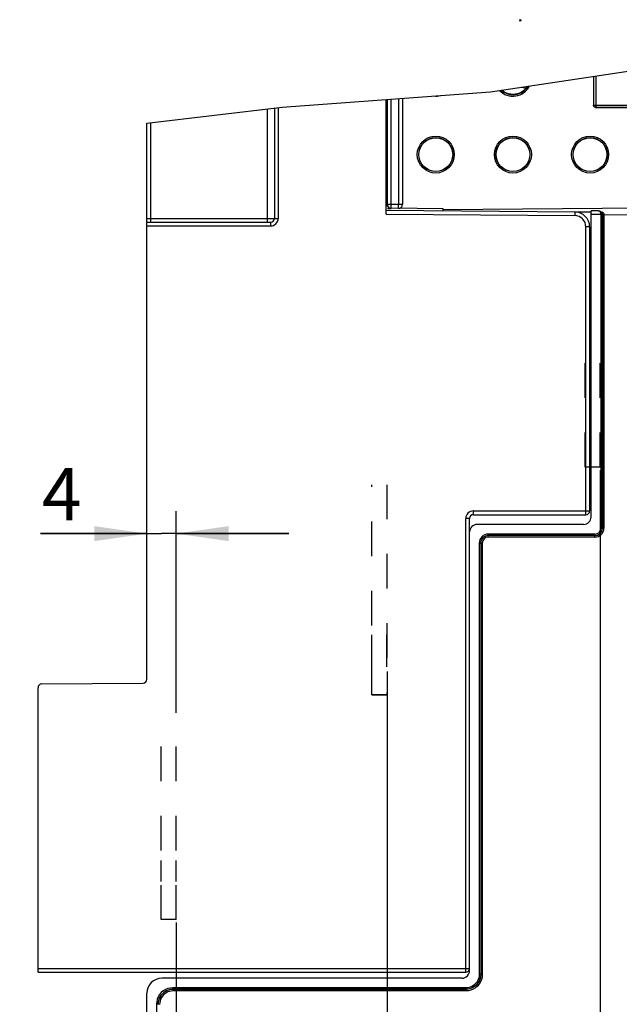
# Model space of a CAD drawing. Units: millimetres. Extents: x 0 to 420, y 0 to 297.
# Drawn here: x 118 to 158, y 173 to 238 of the extents above; entities that cross this region are included whole.
import ezdxf

# ---------------------------------------------------------------- set-up
doc = ezdxf.new("R2010")
doc.units = ezdxf.units.MM
doc.header["$LTSCALE"] = 23.1
doc.linetypes.add('HIDDEN', pattern=[0.2, 0.1, -0.1])
doc.layers.get('0').update_dxf_attribs({"linetype": 'CONTINUOUS'})
for name, color, linetype in [('ACHSEN', 7, 'CONTINUOUS'), ('DEFAULT_2', 8, 'HIDDEN'), ('RADIEN', 7, 'CONTINUOUS'), ('REF_MASSE', 7, 'CONTINUOUS'), ('ZEICH_ELEMENTE', 7, 'CONTINUOUS')]:
    doc.layers.add(name, color=color, linetype=linetype)
doc.styles.get("Standard").update_dxf_attribs({"font": 'txt', "width": 0.7})
doc.dimstyles.new('DIMSTYLE_4', dxfattribs={"dimtxt": 3.5, "dimasz": 3.5, "dimexe": 1.5, "dimexo": 0.2, "dimgap": 0.875, "dimtad": 1, "dimdec": 0, "dimlfac": 2, "dimdsep": 46, "dimtxsty": 'STANDARD', "dimblk": '_FILLED', "dimblk1": '_FILLED', "dimblk2": '_FILLED', "dimcen": 0.09, "dimclrt": 5, "dimadec": 0, "dimazin": 0, "dimtp": 0.2, "dimtm": 0.2, "dimtfac": 1, "dimtdec": 0, "dimtofl": 0, "dimtmove": 0, "dimatfit": 3, "dimldrblk": '_FILLED', "dimfxl": 1, "dimtolj": 1, "dimarcsym": 0})
doc.dimstyles.new('DIMSTYLE_5', dxfattribs={"dimtxt": 3.5, "dimasz": 3.5, "dimexe": 1.5, "dimexo": 0.2, "dimgap": 0.875, "dimtad": 1, "dimdec": 0, "dimlfac": 2, "dimdsep": 46, "dimtxsty": 'STANDARD', "dimblk": '_FILLED', "dimblk1": '_FILLED', "dimblk2": '_FILLED', "dimcen": 0.09, "dimclrt": 5, "dimadec": 0, "dimazin": 0, "dimtp": 0.1, "dimtm": 0.1, "dimtfac": 1, "dimtdec": 0, "dimtofl": 0, "dimtmove": 0, "dimatfit": 3, "dimldrblk": '_FILLED', "dimfxl": 1, "dimtolj": 1, "dimarcsym": 0})
doc.dimstyles.new('DIMSTYLE_6', dxfattribs={"dimtxt": 3.5, "dimasz": 3.5, "dimexe": 1.5, "dimexo": 0.2, "dimgap": 0.875, "dimtad": 1, "dimdec": 3, "dimlfac": 2, "dimdsep": 46, "dimtxsty": 'STANDARD', "dimblk": '_FILLED', "dimblk1": '_FILLED', "dimblk2": '_FILLED', "dimcen": 0.09, "dimclrt": 5, "dimadec": 0, "dimazin": 0, "dimtp": 0.5, "dimtm": 0.5, "dimtfac": 1, "dimtdec": 3, "dimtofl": 0, "dimtmove": 0, "dimatfit": 3, "dimldrblk": '_FILLED', "dimfxl": 1, "dimtolj": 1, "dimarcsym": 0})

# ---------------------------------------------------------------- blocks, each defined once
blk = doc.blocks.new('_FILLED')
at = {"color": 0, "linetype": 'BYBLOCK'}
blk.add_solid([(0, 0), (-1, 0.143), (-1, -0.143)], dxfattribs=at)
blk = doc.blocks.new('*D9')
at = {"layer": 'REF_MASSE', "color": 2, "linetype": 'CONTINUOUS'}
for p, q in [((142.111, 194.758), (142.111, 128.487)), ((128.061, 178.008), (128.061, 128.487)), ((128.061, 129.987), (135.086, 129.987)), ((142.111, 129.987), (135.086, 129.987))]:
    blk.add_line(p, q, dxfattribs=at)
at = {"layer": 'REF_MASSE', "color": 2, "linetype": 'CONTINUOUS', "xscale": 3.5, "yscale": 3.5, "zscale": 3.5, "rotation": 180}
blk.add_blockref('_FILLED', (128.061, 129.987), dxfattribs=at)
at = {"layer": 'REF_MASSE', "color": 2, "linetype": 'CONTINUOUS', "xscale": 3.5, "yscale": 3.5, "zscale": 3.5}
blk.add_blockref('_FILLED', (142.111, 129.987), dxfattribs=at)
at = {"layer": 'REF_MASSE', "color": 5, "linetype": 'CONTINUOUS', "insert": (135.086, 134.362), "char_height": 3.5, "width": 8.25, "attachment_point": 2, "line_spacing_factor": 0.9}
blk.add_mtext('28', dxfattribs=at)
blk = doc.blocks.new('*D10')
at = {"layer": 'REF_MASSE', "color": 2, "linetype": 'CONTINUOUS'}
for p, q in [((156.311, 208.183), (156.311, 128.61)), ((142.111, 193.008), (142.111, 128.61)), ((142.111, 130.11), (149.211, 130.11)), ((156.311, 130.11), (149.211, 130.11))]:
    blk.add_line(p, q, dxfattribs=at)
at = {"layer": 'REF_MASSE', "color": 2, "linetype": 'CONTINUOUS', "xscale": 3.5, "yscale": 3.5, "zscale": 3.5, "rotation": 180}
blk.add_blockref('_FILLED', (142.111, 130.11), dxfattribs=at)
at = {"layer": 'REF_MASSE', "color": 2, "linetype": 'CONTINUOUS', "xscale": 3.5, "yscale": 3.5, "zscale": 3.5}
blk.add_blockref('_FILLED', (156.311, 130.11), dxfattribs=at)
at = {"layer": 'REF_MASSE', "color": 5, "linetype": 'CONTINUOUS', "insert": (149.211, 134.485), "char_height": 3.5, "width": 8.25, "attachment_point": 2, "line_spacing_factor": 0.9}
blk.add_mtext('28', dxfattribs=at)
blk = doc.blocks.new('*D11')
at = {"layer": 'REF_MASSE', "color": 2, "linetype": 'CONTINUOUS'}
for p, q in [((126.111, 194.43), (126.111, 205.445)), ((128.061, 192.008), (128.061, 205.445)), ((126.111, 203.945), (119.016, 203.945)), ((119.016, 203.945), (127.086, 203.945)), ((135.561, 203.945), (127.086, 203.945)), ((128.061, 203.945), (135.561, 203.945))]:
    blk.add_line(p, q, dxfattribs=at)
at = {"layer": 'REF_MASSE', "color": 2, "linetype": 'CONTINUOUS', "xscale": 3.5, "yscale": 3.5, "zscale": 3.5}
blk.add_blockref('_FILLED', (126.111, 203.945), dxfattribs=at)
at = {"layer": 'REF_MASSE', "color": 2, "linetype": 'CONTINUOUS', "xscale": 3.5, "yscale": 3.5, "zscale": 3.5, "rotation": 180}
blk.add_blockref('_FILLED', (128.061, 203.945), dxfattribs=at)
at = {"layer": 'REF_MASSE', "color": 5, "linetype": 'CONTINUOUS', "insert": (121.766, 208.32), "char_height": 3.5, "width": 4.125, "attachment_point": 3, "line_spacing_factor": 0.9}
blk.add_mtext('4', dxfattribs=at)
blk = doc.blocks.new('DOUBLE_FILLED')
at = {"color": 0, "linetype": 'BYBLOCK'}
for points in [[(-1, 0), (-2, 0.143), (-2, -0.143)], [(0, 0), (-1, 0.143), (-1, -0.143)]]:
    blk.add_solid(points, dxfattribs=at)
blk = doc.blocks.new('*D13')
at = {"layer": 'REF_MASSE', "color": 2, "linetype": 'CONTINUOUS'}
for p, q in [((187.152, 238.157), (188.652, 238.157)), ((187.152, 238.157), (187.152, 189.033)), ((187.152, 139.909), (187.152, 189.033)), ((126.311, 139.909), (188.652, 139.909))]:
    blk.add_line(p, q, dxfattribs=at)
at = {"layer": 'REF_MASSE', "color": 2, "linetype": 'CONTINUOUS', "xscale": 3.5, "yscale": 3.5, "zscale": 3.5}
for name, p, rotation in [('DOUBLE_FILLED', (187.152, 238.157), 90), ('_FILLED', (187.152, 139.909), 270)]:
    blk.add_blockref(name, p, dxfattribs=dict(at, rotation=rotation))
at = {"layer": 'REF_MASSE', "color": 5, "linetype": 'CONTINUOUS', "insert": (182.777, 189.033), "char_height": 3.5, "width": 12, "attachment_point": 2, "rotation": 90, "line_spacing_factor": 0.9}
blk.add_mtext('456', dxfattribs=at)

msp = doc.modelspace()

# ---------------------------------------------------------------- linework, layer by layer
at = {"color": 2, "linetype": 'CONTINUOUS'}
for p, q in [((149.01271, 233.40321), (158.46809, 234.8296)), ((135.12067, 232.37777), (149.01271, 233.40321)), ((126.11065, 231.30838), (135.12067, 232.37777))]:
    msp.add_line(p, q, dxfattribs=at)
at = {"color": 7, "linetype": 'CONTINUOUS'}
msp.add_line((155.71065, 208.3829), (155.61065, 208.3829), dxfattribs=at)
for points in [[(151.46848, 233.77367), (151.41275, 233.68583), (151.31732, 233.57127), (151.2041, 233.46821), (151.07724, 233.37996), (150.93921, 233.31067), (150.79445, 233.26042), (150.64893, 233.23088), (150.50065, 233.22148)], [(150.50065, 233.22148), (150.35236, 233.23086), (150.20682, 233.26039), (150.06206, 233.31063), (149.924, 233.37991), (149.79713, 233.46816), (149.74682, 233.51395)]]:
    msp.add_lwpolyline(points, dxfattribs=at)
for centre in [(145.36065, 229.2149), (150.50065, 229.2149), (155.64065, 229.2149)]:
    msp.add_circle(centre, 1.125, dxfattribs=at)
at = {"layer": 'ACHSEN', "color": 8, "linetype": 'HIDDEN'}
for p, q in [((155.31065, 208.3829), (155.31065, 216.1079)), ((156.31065, 208.3829), (156.31065, 216.1079)), ((141.11065, 195.0579), (141.11065, 197.2079)), ((142.11065, 195.0579), (142.11065, 197.2079)), ((127.06065, 180.7579), (127.06065, 182.1579)), ((128.06065, 180.7579), (128.06065, 182.1579))]:
    msp.add_line(p, q, dxfattribs=at)
at = {"layer": 'ACHSEN', "color": 7, "linetype": 'CONTINUOUS'}
for p, q in [((155.71065, 214.7304), (155.61065, 214.7304)), ((155.71065, 213.29006), (155.61065, 213.29006)), ((155.71065, 210.92574), (155.61065, 210.92574))]:
    msp.add_line(p, q, dxfattribs=at)
at = {"layer": 'ACHSEN', "color": 9, "linetype": 'CONTINUOUS'}
msp.add_line((155.71065, 212.1079), (155.61065, 212.1079), dxfattribs=at)
at = {"layer": 'DEFAULT_2', "color": 8, "linetype": 'HIDDEN'}
for p, q in [((155.61065, 208.3829), (155.31065, 208.3829)), ((156.31065, 208.3829), (155.71065, 208.3829)), ((142.11065, 193.2079), (141.11065, 193.2079)), ((127.06065, 178.2079), (127.06065, 191.8079)), ((128.06065, 178.2079), (128.06065, 191.8079)), ((128.06065, 178.2079), (127.06065, 178.2079))]:
    msp.add_line(p, q, dxfattribs=at)
at = {"layer": 'RADIEN', "color": 9, "linetype": 'CONTINUOUS'}
for p, q in [((155.86724, 234.43725), (155.86724, 232.51614)), ((156.01722, 234.45988), (156.01722, 232.36616)), ((151.07625, 233.7145), (151.3739, 233.63919)), ((142.38565, 225.88441), (142.38565, 232.91403)), ((142.88565, 232.95094), (142.88565, 225.88005)), ((155.86724, 232.51614), (163.21727, 232.51614)), ((134.86065, 232.34691), (134.86065, 224.9579)), ((156.01722, 232.36616), (163.21727, 232.36616)), ((142.38565, 225.88441), (142.13565, 225.88441)), ((142.38347, 225.63442), (142.38565, 225.88441)), ((142.88565, 225.88005), (142.38565, 225.88441)), ((142.88347, 225.63006), (142.88565, 225.88005)), ((143.13565, 225.88005), (142.88565, 225.88005)), ((142.06065, 225.2516), (154.6172, 225.14203)), ((145.86065, 225.55674), (163.36065, 225.70946)), ((154.61938, 225.39202), (154.6172, 225.14203)), ((156.35365, 225.21286), (155.71065, 225.21847)), ((156.40315, 225.21329), (156.35365, 225.21286)), ((156.35365, 225.21286), (156.35365, 204.3079)), ((156.43967, 225.21373), (156.40315, 225.21329)), ((156.45364, 225.21416), (156.45364, 204.3079)), ((156.45894, 225.21412), (156.45894, 204.3079)), ((156.55892, 225.21106), (156.55892, 204.3079)), ((156.55892, 225.21106), (163.26238, 225.15256)), ((126.11065, 224.9579), (134.86065, 224.9579)), ((134.36065, 224.4579), (134.36065, 224.7079)), ((126.11065, 224.4579), (134.36065, 224.4579)), ((155.36065, 205.2079), (155.36065, 224.39205)), ((155.61065, 224.39205), (155.36065, 224.39205)), ((155.71065, 223.9579), (155.61065, 223.9579)), ((155.71065, 222.60378), (155.61065, 222.6029)), ((155.71065, 222.28223), (155.61065, 222.28135)), ((155.71065, 221.78223), (155.61065, 221.78135)), ((155.71065, 221.5698), (155.61065, 221.57067)), ((155.71065, 218.12328), (155.61065, 218.12349)), ((155.71065, 218.01148), (155.61065, 218.01169)), ((155.61065, 215.1079), (155.71065, 215.1079)), ((155.61065, 208.01864), (155.71065, 208.01776)), ((155.61065, 207.4579), (155.71065, 207.4579)), ((147.36065, 174.7079), (147.36065, 204.9579)), ((147.61065, 204.9579), (147.36065, 204.9579)), ((147.86065, 205.4579), (147.86065, 205.2079)), ((147.86065, 205.4579), (155.61065, 205.4579)), ((156.35365, 204.3079), (156.55892, 204.3079)), ((148.86065, 203.70963), (148.86065, 203.9149)), ((155.96065, 203.9149), (148.86065, 203.9149)), ((155.96065, 203.81491), (148.86065, 203.81491)), ((155.96065, 203.80962), (148.86065, 203.80962)), ((155.96065, 203.70963), (148.86065, 203.70963)), ((155.96065, 203.70963), (155.96065, 203.9149)), ((148.25365, 203.3079), (148.25365, 174.56476)), ((148.25365, 203.3079), (148.45892, 203.3079)), ((148.35364, 203.3079), (148.35364, 174.56476)), ((148.35894, 203.3079), (148.35894, 174.55945)), ((148.45892, 203.3079), (148.45892, 174.55947)), ((118.86065, 174.9579), (147.60213, 174.9579)), ((148.35364, 174.56476), (148.25365, 174.56476)), ((148.35364, 174.56476), (148.35894, 174.55945)), ((148.35894, 174.55947), (148.45892, 174.55947)), ((127.85878, 173.55962), (127.85347, 173.56491)), ((147.35379, 173.56491), (127.85347, 173.56491)), ((127.85349, 173.56491), (127.85349, 173.6649)), ((147.35379, 173.6649), (127.85349, 173.6649)), ((127.85878, 173.55962), (127.85878, 173.45963)), ((147.35906, 173.55962), (127.85878, 173.55962)), ((147.35909, 173.45963), (127.85878, 173.45963)), ((147.35379, 173.56491), (147.35379, 173.6649)), ((147.35379, 173.56491), (147.35906, 173.55962)), ((147.35909, 173.55962), (147.35909, 173.45963)), ((126.85364, 172.56507), (126.75365, 172.56507))]:
    msp.add_line(p, q, dxfattribs=at)
at = {"layer": 'RADIEN', "color": 7, "linetype": 'CONTINUOUS'}
for p, q in [((142.06065, 225.2516), (142.06065, 232.89004)), ((142.13565, 225.88441), (142.13565, 232.89558)), ((143.13565, 232.96939), (143.13565, 225.88005)), ((134.61065, 232.31724), (134.61065, 224.9579)), ((156.01063, 232.35957), (163.21067, 232.35957)), ((126.11065, 194.23014), (126.11065, 231.30838)), ((142.14677, 225.79597), (142.13565, 225.86854)), ((142.06065, 225.50161), (154.61938, 225.39202)), ((142.38376, 225.60092), (142.1332, 225.60311)), ((145.86065, 225.60408), (142.38347, 225.63442)), ((145.86065, 225.49138), (145.86065, 225.60408)), ((154.6897, 225.38878), (155.71127, 225.39769)), ((155.71065, 205.0579), (155.71065, 225.46848)), ((156.20843, 225.46413), (155.71065, 225.46848)), ((126.11065, 224.7079), (134.36065, 224.7079)), ((155.61065, 224.39205), (155.61065, 205.4579)), ((155.71065, 223.7079), (155.61065, 223.7079)), ((155.71065, 222.35377), (155.61065, 222.3529)), ((155.71065, 222.03224), (155.61065, 222.03136)), ((155.71065, 221.31976), (155.61065, 221.32063)), ((155.61065, 214.9579), (155.71065, 214.9579)), ((155.61065, 208.16863), (155.71065, 208.16776)), ((155.61065, 207.2079), (155.71065, 207.2079)), ((147.61065, 174.8079), (147.61065, 204.9579)), ((147.86065, 205.2079), (155.36065, 205.2079)), ((155.21065, 204.5579), (148.11065, 204.5579)), ((118.86065, 174.7079), (118.86065, 193.67122)), ((119.10847, 193.92121), (125.86283, 193.98015)), ((118.86065, 174.7079), (147.36065, 174.7079)), ((147.11065, 174.3079), (127.11065, 174.3079)), ((126.11065, 139.90865), (126.11065, 173.3079)), ((126.75365, 172.56507), (126.75304, 140.16426))]:
    msp.add_line(p, q, dxfattribs=at)
at = {"layer": 'RADIEN', "color": 8, "linetype": 'HIDDEN'}
for p, q in [((141.11065, 193.2079), (141.11065, 207.2079)), ((142.11065, 207.2079), (142.11065, 193.2079)), ((141.11065, 193.2079), (142.11065, 193.2079))]:
    msp.add_line(p, q, dxfattribs=at)
at = {"layer": 'RADIEN', "color": 7, "linetype": 'CONTINUOUS'}
for points in [[(156.01063, 232.35957), (155.97062, 232.36527), (155.93564, 232.37966), (155.90476, 232.40368), (155.88074, 232.43455), (155.86635, 232.46954), (155.86065, 232.50955)], [(156.01722, 232.36616), (155.97959, 232.37097), (155.94379, 232.38539), (155.91227, 232.40903), (155.88782, 232.44037), (155.87249, 232.47688), (155.86724, 232.51614)], [(142.38376, 225.60092), (142.32019, 225.61141), (142.26368, 225.63694), (142.2125, 225.67885), (142.17181, 225.73318), (142.14677, 225.79597)], [(156.20843, 225.46413), (156.23367, 225.46261), (156.25644, 225.45895), (156.27644, 225.45388), (156.29423, 225.44781), (156.31024, 225.441), (156.32479, 225.4336), (156.3382, 225.42564), (156.35079, 225.41706), (156.36283, 225.40772), (156.37452, 225.39744), (156.38605, 225.38589), (156.39729, 225.37301), (156.40818, 225.3586), (156.4185, 225.34262), (156.42801, 225.32499), (156.43645, 225.30574), (156.44354, 225.28488), (156.44897, 225.26255), (156.45243, 225.23892), (156.45364, 225.21416)], [(156.21716, 225.46406), (156.23521, 225.46321), (156.25251, 225.46111), (156.26893, 225.4579), (156.28453, 225.45372)], [(156.28453, 225.45372), (156.29938, 225.44867), (156.31348, 225.44282), (156.3269, 225.43625)], [(156.3269, 225.43625), (156.3396, 225.42904), (156.3516, 225.42124), (156.36288, 225.41295), (156.37338, 225.40427)], [(156.37338, 225.40427), (156.38319, 225.39521), (156.39229, 225.38585), (156.40091, 225.376), (156.40915, 225.36551), (156.41708, 225.35418), (156.42475, 225.34179), (156.43207, 225.32822), (156.43894, 225.3133), (156.4452, 225.29688), (156.45064, 225.27882), (156.45498, 225.25903), (156.45789, 225.23741), (156.45894, 225.21412)]]:
    msp.add_lwpolyline(points, dxfattribs=at)
at = {"layer": 'RADIEN', "color": 9, "linetype": 'CONTINUOUS'}
for points in [[(134.11938, 232.25893), (134.11923, 224.8932), (134.11879, 224.8329), (134.1181, 224.78113), (134.1172, 224.7414), (134.11614, 224.71642)], [(126.35629, 231.33754), (126.35614, 224.8932), (126.3557, 224.8329), (126.35501, 224.78113), (126.35411, 224.7414), (126.35305, 224.71642)], [(156.20843, 225.46413), (156.22355, 225.46268), (156.23713, 225.45908), (156.24906, 225.45405), (156.25967, 225.44801), (156.26921, 225.44121), (156.27787, 225.43381), (156.28586, 225.42585), (156.29334, 225.41726), (156.30052, 225.40789), (156.30746, 225.39756), (156.31432, 225.38595), (156.32099, 225.37298), (156.32744, 225.35845), (156.33353, 225.34235), (156.33913, 225.32457), (156.34406, 225.30516), (156.34816, 225.28413), (156.35125, 225.26161), (156.35305, 225.2378), (156.35365, 225.21286)], [(156.43705, 225.40403), (156.43821, 225.40334), (156.45208, 225.3942), (156.46497, 225.38475), (156.47714, 225.37482), (156.48884, 225.36421), (156.50006, 225.35275), (156.51095, 225.34022), (156.5213, 225.32648), (156.53106, 225.31138), (156.53987, 225.29477), (156.54756, 225.27648), (156.55359, 225.25646), (156.5573, 225.2346), (156.55891, 225.21106)], [(156.45364, 225.21416), (156.44986, 225.21395), (156.43967, 225.21373)], [(156.45894, 225.21412), (156.46272, 225.21361), (156.47291, 225.2131), (156.48883, 225.21259), (156.50943, 225.21208), (156.55892, 225.21106)], [(148.35364, 174.56476), (148.34508, 174.43421), (148.31955, 174.30591), (148.2775, 174.18205), (148.21964, 174.06475), (148.14697, 173.95601), (148.06073, 173.85769), (147.96239, 173.77147), (147.85364, 173.69882), (147.73632, 173.64098), (147.61246, 173.59895), (147.48422, 173.57346), (147.35379, 173.56491)], [(148.25365, 174.56476), (148.24575, 174.44646), (148.22306, 174.33209), (148.1852, 174.22073), (148.13328, 174.11513), (148.06776, 174.01719), (147.99011, 173.92845), (147.90133, 173.85077), (147.80331, 173.78521), (147.69762, 173.73328), (147.58623, 173.69543), (147.47193, 173.67276), (147.35379, 173.6649)], [(148.35894, 174.55945), (148.34661, 174.40289), (148.30993, 174.25023), (148.24983, 174.10522), (148.1678, 173.97145), (148.06591, 173.85222), (147.94659, 173.75038), (147.8126, 173.66835), (147.66746, 173.60834), (147.51505, 173.57185), (147.35906, 173.55962)], [(148.45892, 174.55947), (148.44476, 174.38516), (148.40499, 174.21926), (148.33863, 174.05988), (148.2486, 173.91264), (148.13634, 173.78166), (148.00526, 173.66948), (147.85774, 173.57951), (147.69825, 173.51323), (147.53269, 173.4736), (147.35909, 173.45963)], [(127.85349, 173.6649), (127.67919, 173.65074), (127.51328, 173.61096), (127.3539, 173.54461), (127.20666, 173.45458), (127.07568, 173.34232), (126.9635, 173.21124), (126.87353, 173.06372), (126.80725, 172.90423), (126.76762, 172.73867), (126.75365, 172.56507)], [(127.85347, 173.56491), (127.69691, 173.55259), (127.54425, 173.51591), (127.39924, 173.45581), (127.26547, 173.37378), (127.14625, 173.27189), (127.0444, 173.15257), (126.96237, 173.01857), (126.90236, 172.87344), (126.86587, 172.72103), (126.85364, 172.56503)], [(127.85878, 173.55962), (127.72823, 173.55106), (127.59993, 173.52553), (127.47607, 173.48347), (127.35877, 173.42562), (127.25003, 173.35295), (127.15171, 173.26671), (127.06549, 173.16837), (126.99284, 173.05962), (126.935, 172.9423), (126.89298, 172.81844), (126.86748, 172.6902), (126.85894, 172.55977)], [(127.85878, 173.45963), (127.74048, 173.45173), (127.62611, 173.42904), (127.51476, 173.39118), (127.40915, 173.33925), (127.31121, 173.27374), (127.22247, 173.19609), (127.1448, 173.10731), (127.07923, 173.00928), (127.0273, 172.9036), (126.98945, 172.79221), (126.96678, 172.67791), (126.95892, 172.55977)]]:
    msp.add_lwpolyline(points, dxfattribs=at)
for centre, radius in [((145.36065, 229.2149), 1.23379), ((150.50065, 229.2149), 1.23379), ((155.64065, 229.2149), 1.23379), ((145.36065, 229.2149), 1.13385), ((150.50065, 229.2149), 1.13385), ((155.64065, 229.2149), 1.13385)]:
    msp.add_circle(centre, radius, dxfattribs=at)
for centre, radius, start, end in [((150.50065, 234.3499), 1.24334, 223.6408079, 333.5107999), ((150.50065, 234.3499), 1.14336, 227.2423952, 329.9239844), ((145.36065, 234.3499), 1.23379, 263.7789314, 284.708681), ((134.36065, 224.9579), 0.49999, 270, 360), ((154.61065, 224.39205), 0.75, 0, 89.5), ((147.86065, 204.9579), 0.5, 90, 180), ((155.96065, 204.3079), 0.59825, 270, 360), ((155.96065, 204.3079), 0.49828, 270, 360), ((155.96065, 204.3079), 0.49299, 270, 360), ((155.96065, 204.3079), 0.39299, 270, 360), ((148.86065, 203.3079), 0.60698, 90, 180), ((148.86065, 203.3079), 0.50701, 90, 180), ((148.86065, 203.3079), 0.50172, 90, 180), ((148.86065, 203.3079), 0.40172, 90, 180)]:
    msp.add_arc(centre, radius, start, end, dxfattribs=at)
at = {"layer": 'RADIEN', "color": 7, "linetype": 'CONTINUOUS'}
for centre, radius, start, end in [((142.38565, 225.88441), 0.25, 179.9998924, 269.4999991), ((142.88565, 225.88005), 0.25, 269.5, 360), ((154.61065, 224.39205), 1, 0, 89.5), ((134.36065, 224.9579), 0.25, 270, 360), ((147.86065, 204.9579), 0.25, 90, 180), ((155.21065, 205.0579), 0.5, 270, 360), ((155.36065, 205.4579), 0.25, 270, 360), ((148.11065, 204.0579), 0.5, 90, 180), ((119.11065, 193.67122), 0.25, 90.5, 180), ((125.86065, 194.23014), 0.25, 270.5, 360), ((147.11065, 174.8079), 0.5, 270, 360), ((147.36065, 174.9579), 0.25, 270, 360), ((127.11065, 173.3079), 1, 90, 180)]:
    msp.add_arc(centre, radius, start, end, dxfattribs=at)
at = {"layer": 'ZEICH_ELEMENTE', "color": 7, "linetype": 'CONTINUOUS'}
for p, q in [((151.04656, 238.20687), (150.94656, 238.10688)), ((151.04656, 238.10688), (150.94656, 238.20687))]:
    msp.add_line(p, q, dxfattribs=at)

# ---------------------------------------------------------------- dimensions: what is measured, and where the dimension line sits
at = {"layer": 'REF_MASSE', "color": 2, "linetype": 'CONTINUOUS'}
dim = msp.add_linear_dim(base=(187.15199, 139.90865), p1=(188.85199, 238.15688), p2=(126.11069, 139.90865), angle=270, text='456', dimstyle='DIMSTYLE_6', override={"dimblk1": 'DOUBLE_FILLED', "dimsah": 1}, dxfattribs=at)
dim.commit()
dim.dimension.update_dxf_attribs({"geometry": '*D13', "text_midpoint": (187.15199, 189.03276), "dimtype": 160})
dim = msp.add_linear_dim(base=(126.11065, 203.94478), p1=(128.06065, 191.8079), p2=(126.11065, 194.23014), angle=180, dimstyle='DIMSTYLE_5', dxfattribs=at)
dim.commit()
dim.dimension.update_dxf_attribs({"geometry": '*D11', "text_midpoint": (120.39132, 203.94478), "dimtype": 160})
for base, p1, p2, picture, middle in [((156.31065, 130.10986), (142.11065, 193.2079), (156.31065, 208.3829), '*D10', (149.21065, 130.10986)), ((142.11065, 129.98659), (128.06065, 178.2079), (142.11065, 194.9579), '*D9', (135.08565, 129.98659))]:
    dim = msp.add_linear_dim(base=base, p1=p1, p2=p2, dimstyle='DIMSTYLE_4', dxfattribs=at)
    dim.commit()
    dim.dimension.update_dxf_attribs({"geometry": picture, "text_midpoint": middle, "dimtype": 160})

doc.saveas('drawing.dxf')
